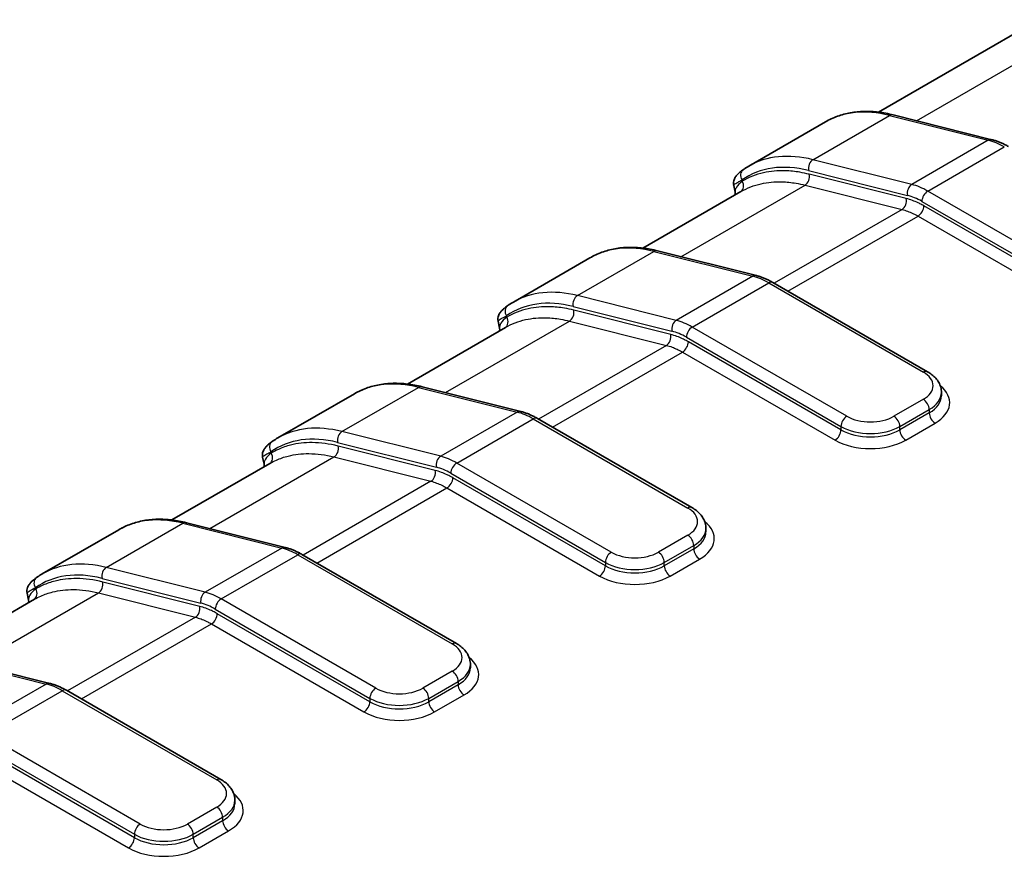
# Model space of a CAD drawing. Units: millimetres. Extents: x 0 to 5253, y 0 to 562.
# Drawn here: x 158 to 182, y 223 to 243 of the extents above; entities that cross this region are included whole.
import ezdxf

# ---------------------------------------------------------------- set-up
doc = ezdxf.new("R2010")
doc.units = ezdxf.units.MM
doc.header["$LTSCALE"] = 1.5
doc.layers.add('Visible (ISO)', color=7, linetype='Continuous', lineweight=35)
doc.layers.add('Visible Narrow (ISO)', color=7, linetype='Continuous', lineweight=25)

msp = doc.modelspace()

# ---------------------------------------------------------------- linework, layer by layer
at = {"layer": 'Visible (ISO)'}
for p, q in [((182.3708, 242.9963), (178.7515, 240.9067)), ((179.1028, 240.8412), (181.4762, 240.2457)), ((177.4775, 240.6728), (175.639, 239.6114)), ((175.3095, 238.9817), (175.2738, 239.1484)), ((175.4497, 239.0004), (173.0946, 237.6407)), ((173.4459, 237.5752), (175.8193, 236.9797)), ((171.8207, 237.4068), (169.9822, 236.3454)), ((176.2169, 236.8145), (179.9298, 234.6708)), ((169.6527, 235.7157), (169.6169, 235.8824)), ((169.7928, 235.7344), (167.4378, 234.3747)), ((166.1638, 234.1409), (164.3253, 233.0794)), ((167.7891, 234.3092), (170.1625, 233.7137)), ((180.2641, 234.0894), (180.2641, 234.171)), ((170.5601, 233.5485), (174.2729, 231.4049)), ((164.136, 232.4684), (161.7809, 231.1087)), ((163.9958, 232.4497), (163.9601, 232.6164)), ((162.1322, 231.0432), (164.5056, 230.4477)), ((160.507, 230.8749), (158.6685, 229.8134)), ((174.6073, 230.8234), (174.6073, 230.905)), ((164.9032, 230.2825), (168.6161, 228.1389)), ((158.4791, 229.2024), (156.1241, 227.8427)), ((158.339, 229.1837), (158.3032, 229.3504)), ((156.4754, 227.7772), (158.8488, 227.1818)), ((168.9504, 227.5574), (168.9504, 227.6391)), ((159.2464, 227.0165), (162.9592, 224.8729)), ((163.2935, 224.2914), (163.2935, 224.3731))]:
    msp.add_line(p, q, dxfattribs=at)
for points, knots in [([(177.4775, 240.6728), (177.5693, 240.7258), (177.6658, 240.7707), (177.8664, 240.8435), (177.9705, 240.8715), (178.1847, 240.9104), (178.2948, 240.9213), (178.5195, 240.9265), (178.634, 240.9207), (178.8663, 240.893), (178.984, 240.871), (179.1028, 240.8412)], [3.92699082, 3.92699082, 3.92699082, 3.92699082, 4.0289644, 4.0289644, 4.13093799, 4.13093799, 4.23291158, 4.23291158, 4.33488516, 4.33488516, 4.43685875, 4.43685875, 4.43685875, 4.43685875]), ([(181.4762, 240.2457), (181.5029, 240.239), (181.5296, 240.2314), (181.5829, 240.2144), (181.6095, 240.205), (181.6628, 240.1846), (181.6893, 240.1735), (181.7423, 240.1496), (181.7687, 240.1369), (181.8214, 240.1099), (181.8477, 240.0955), (181.8738, 240.0804)], [4.43685875, 4.43685875, 4.43685875, 4.43685875, 4.4919648, 4.4919648, 4.54707084, 4.54707084, 4.60217689, 4.60217689, 4.65728293, 4.65728293, 4.71238898, 4.71238898, 4.71238898, 4.71238898]), ([(175.639, 239.6114), (175.6295, 239.6059), (175.6201, 239.6003), (175.6012, 239.589), (175.5919, 239.5832), (175.5732, 239.5715), (175.564, 239.5656), (175.5456, 239.5536), (175.5364, 239.5475), (175.5182, 239.5351), (175.5092, 239.5289), (175.5002, 239.5225)], [2.35619449, 2.35619449, 2.35619449, 2.35619449, 2.366767891, 2.366767891, 2.377341292, 2.377341292, 2.387914692, 2.387914692, 2.398488093, 2.398488093, 2.409061494, 2.409061494, 2.409061494, 2.409061494]), ([(175.5002, 239.5225), (175.4763, 239.5056), (175.4539, 239.4887), (175.4122, 239.4544), (175.3928, 239.437), (175.3569, 239.4005), (175.3402, 239.3814), (175.3092, 239.3377), (175.2944, 239.3132), (175.2771, 239.2633), (175.2722, 239.2444), (175.2676, 239.2004), (175.268, 239.1752), (175.2738, 239.1484)], [0, 0, 0, 0, 0.013046678, 0.013046678, 0.026093356, 0.026093356, 0.039140034, 0.039140034, 0.052186711, 0.052186711, 0.05871005, 0.05871005, 0.065233389, 0.065233389, 0.065233389, 0.065233389]), ([(171.8207, 237.4068), (171.9124, 237.4598), (172.0089, 237.5047), (172.2095, 237.5775), (172.3136, 237.6055), (172.5279, 237.6444), (172.638, 237.6553), (172.8626, 237.6605), (172.9772, 237.6547), (173.2095, 237.627), (173.3272, 237.605), (173.4459, 237.5752)], [3.92699082, 3.92699082, 3.92699082, 3.92699082, 4.0289644, 4.0289644, 4.13093799, 4.13093799, 4.23291158, 4.23291158, 4.33488516, 4.33488516, 4.43685875, 4.43685875, 4.43685875, 4.43685875]), ([(175.8193, 236.9797), (175.846, 236.973), (175.8727, 236.9654), (175.926, 236.9484), (175.9527, 236.939), (176.0059, 236.9186), (176.0325, 236.9075), (176.0855, 236.8837), (176.1119, 236.8709), (176.1646, 236.8439), (176.1908, 236.8295), (176.2169, 236.8145)], [4.43685875, 4.43685875, 4.43685875, 4.43685875, 4.4919648, 4.4919648, 4.54707084, 4.54707084, 4.60217689, 4.60217689, 4.65728293, 4.65728293, 4.71238898, 4.71238898, 4.71238898, 4.71238898]), ([(169.8433, 236.2565), (169.8194, 236.2396), (169.797, 236.2227), (169.7553, 236.1884), (169.736, 236.1711), (169.7, 236.1345), (169.6833, 236.1155), (169.6523, 236.0717), (169.6376, 236.0472), (169.6203, 235.9973), (169.6154, 235.9784), (169.6108, 235.9345), (169.6112, 235.9092), (169.6169, 235.8824)], [0, 0, 0, 0, 0.013046712, 0.013046712, 0.026093423, 0.026093423, 0.039140135, 0.039140135, 0.052186846, 0.052186846, 0.058710202, 0.058710202, 0.065233558, 0.065233558, 0.065233558, 0.065233558]), ([(169.9822, 236.3454), (169.9727, 236.3399), (169.9632, 236.3343), (169.9444, 236.323), (169.935, 236.3172), (169.9164, 236.3056), (169.9071, 236.2996), (169.8887, 236.2876), (169.8796, 236.2815), (169.8614, 236.2691), (169.8523, 236.2629), (169.8433, 236.2565)], [2.35619449, 2.35619449, 2.35619449, 2.35619449, 2.366767891, 2.366767891, 2.377341292, 2.377341292, 2.387914692, 2.387914692, 2.398488093, 2.398488093, 2.409061494, 2.409061494, 2.409061494, 2.409061494]), ([(179.9298, 234.6708), (179.9673, 234.6492), (180.0027, 234.6253), (180.0688, 234.5729), (180.0994, 234.5442), (180.1544, 234.4819), (180.1788, 234.4481), (180.2197, 234.3756), (180.236, 234.3368), (180.2583, 234.2556), (180.2641, 234.2134), (180.2641, 234.171)], [4.71238898, 4.71238898, 4.71238898, 4.71238898, 4.86946861, 4.86946861, 5.02654825, 5.02654825, 5.18362788, 5.18362788, 5.34070751, 5.34070751, 5.49778714, 5.49778714, 5.49778714, 5.49778714]), ([(166.1638, 234.1409), (166.2556, 234.1938), (166.3521, 234.2387), (166.5527, 234.3115), (166.6568, 234.3395), (166.871, 234.3784), (166.9811, 234.3893), (167.2058, 234.3945), (167.3203, 234.3887), (167.5526, 234.361), (167.6703, 234.339), (167.7891, 234.3092)], [3.92699082, 3.92699082, 3.92699082, 3.92699082, 4.0289644, 4.0289644, 4.13093799, 4.13093799, 4.23291158, 4.23291158, 4.33488516, 4.33488516, 4.43685875, 4.43685875, 4.43685875, 4.43685875]), ([(170.1625, 233.7137), (170.1892, 233.707), (170.2158, 233.6994), (170.2692, 233.6824), (170.2958, 233.6731), (170.349, 233.6526), (170.3756, 233.6415), (170.4286, 233.6177), (170.455, 233.6049), (170.5077, 233.5779), (170.534, 233.5636), (170.5601, 233.5485)], [4.43685875, 4.43685875, 4.43685875, 4.43685875, 4.4919648, 4.4919648, 4.54707084, 4.54707084, 4.60217689, 4.60217689, 4.65728293, 4.65728293, 4.71238898, 4.71238898, 4.71238898, 4.71238898]), ([(164.1865, 232.9905), (164.1625, 232.9736), (164.1402, 232.9567), (164.0985, 232.9224), (164.0791, 232.9051), (164.0431, 232.8685), (164.0265, 232.8495), (163.9955, 232.8057), (163.9807, 232.7812), (163.9634, 232.7314), (163.9585, 232.7124), (163.9539, 232.6685), (163.9543, 232.6432), (163.9601, 232.6164)], [0, 0, 0, 0, 0.013046712, 0.013046712, 0.026093423, 0.026093423, 0.039140135, 0.039140135, 0.052186846, 0.052186846, 0.058710202, 0.058710202, 0.065233558, 0.065233558, 0.065233558, 0.065233558]), ([(164.3253, 233.0794), (164.3158, 233.0739), (164.3064, 233.0683), (164.2875, 233.057), (164.2782, 233.0513), (164.2595, 233.0396), (164.2503, 233.0336), (164.2319, 233.0216), (164.2227, 233.0155), (164.2045, 233.0032), (164.1955, 232.9969), (164.1865, 232.9905)], [2.35619449, 2.35619449, 2.35619449, 2.35619449, 2.366767891, 2.366767891, 2.377341292, 2.377341292, 2.387914692, 2.387914692, 2.398488093, 2.398488093, 2.409061494, 2.409061494, 2.409061494, 2.409061494]), ([(174.2729, 231.4049), (174.3104, 231.3832), (174.3459, 231.3594), (174.4119, 231.3069), (174.4425, 231.2783), (174.4975, 231.2159), (174.522, 231.1821), (174.5628, 231.1096), (174.5792, 231.0708), (174.6014, 230.9897), (174.6073, 230.9474), (174.6073, 230.905)], [4.71238898, 4.71238898, 4.71238898, 4.71238898, 4.86946861, 4.86946861, 5.02654825, 5.02654825, 5.18362788, 5.18362788, 5.34070751, 5.34070751, 5.49778714, 5.49778714, 5.49778714, 5.49778714]), ([(160.507, 230.8749), (160.5987, 230.9279), (160.6952, 230.9727), (160.8958, 231.0455), (160.9999, 231.0735), (161.2142, 231.1124), (161.3243, 231.1233), (161.5489, 231.1285), (161.6635, 231.1227), (161.8958, 231.095), (162.0135, 231.073), (162.1322, 231.0432)], [3.92699082, 3.92699082, 3.92699082, 3.92699082, 4.0289644, 4.0289644, 4.13093799, 4.13093799, 4.23291158, 4.23291158, 4.33488516, 4.33488516, 4.43685875, 4.43685875, 4.43685875, 4.43685875]), ([(164.5056, 230.4477), (164.5323, 230.4411), (164.559, 230.4334), (164.6123, 230.4164), (164.639, 230.4071), (164.6922, 230.3866), (164.7188, 230.3755), (164.7717, 230.3517), (164.7982, 230.339), (164.8509, 230.3119), (164.8771, 230.2976), (164.9032, 230.2825)], [4.43685875, 4.43685875, 4.43685875, 4.43685875, 4.4919648, 4.4919648, 4.54707084, 4.54707084, 4.60217689, 4.60217689, 4.65728293, 4.65728293, 4.71238898, 4.71238898, 4.71238898, 4.71238898]), ([(158.5296, 229.7246), (158.5057, 229.7076), (158.4833, 229.6907), (158.4416, 229.6564), (158.4223, 229.6391), (158.3863, 229.6026), (158.3696, 229.5835), (158.3386, 229.5397), (158.3239, 229.5152), (158.3066, 229.4654), (158.3017, 229.4464), (158.2971, 229.4025), (158.2975, 229.3772), (158.3032, 229.3504)], [0, 0, 0, 0, 0.013046712, 0.013046712, 0.026093423, 0.026093423, 0.039140135, 0.039140135, 0.052186846, 0.052186846, 0.058710202, 0.058710202, 0.065233558, 0.065233558, 0.065233558, 0.065233558]), ([(158.6685, 229.8134), (158.659, 229.8079), (158.6495, 229.8024), (158.6307, 229.791), (158.6213, 229.7853), (158.6027, 229.7736), (158.5934, 229.7677), (158.575, 229.7556), (158.5659, 229.7495), (158.5477, 229.7372), (158.5386, 229.7309), (158.5296, 229.7246)], [2.35619449, 2.35619449, 2.35619449, 2.35619449, 2.366767891, 2.366767891, 2.377341292, 2.377341292, 2.387914692, 2.387914692, 2.398488093, 2.398488093, 2.409061494, 2.409061494, 2.409061494, 2.409061494]), ([(168.6161, 228.1389), (168.6536, 228.1172), (168.689, 228.0934), (168.7551, 228.0409), (168.7856, 228.0123), (168.8407, 227.9499), (168.8651, 227.9162), (168.906, 227.8436), (168.9223, 227.8048), (168.9446, 227.7237), (168.9504, 227.6814), (168.9504, 227.6391)], [4.71238898, 4.71238898, 4.71238898, 4.71238898, 4.86946861, 4.86946861, 5.02654825, 5.02654825, 5.18362788, 5.18362788, 5.34070751, 5.34070751, 5.49778714, 5.49778714, 5.49778714, 5.49778714]), ([(159.2464, 227.0165), (159.2202, 227.0316), (159.194, 227.0459), (159.1413, 227.073), (159.1149, 227.0857), (159.0619, 227.1095), (159.0353, 227.1206), (158.9821, 227.1411), (158.9555, 227.1505), (158.9021, 227.1675), (158.8755, 227.1751), (158.8488, 227.1818)], [1.57079633, 1.57079633, 1.57079633, 1.57079633, 1.62590237, 1.62590237, 1.68100842, 1.68100842, 1.73611447, 1.73611447, 1.79122051, 1.79122051, 1.84632656, 1.84632656, 1.84632656, 1.84632656]), ([(162.9592, 224.8729), (162.9967, 224.8512), (163.0322, 224.8274), (163.0982, 224.7749), (163.1288, 224.7463), (163.1838, 224.6839), (163.2083, 224.6502), (163.2491, 224.5776), (163.2654, 224.5388), (163.2877, 224.4577), (163.2935, 224.4154), (163.2935, 224.3731)], [4.71238898, 4.71238898, 4.71238898, 4.71238898, 4.86946861, 4.86946861, 5.02654825, 5.02654825, 5.18362788, 5.18362788, 5.34070751, 5.34070751, 5.49778714, 5.49778714, 5.49778714, 5.49778714])]:
    msp.add_open_spline(points, degree=3, knots=knots, dxfattribs=at)
for points in [[(175.3095, 238.9817), (175.315, 238.9563), (175.313, 238.9345), (175.3098, 238.9196)], [(169.6527, 235.7157), (169.6581, 235.6903), (169.6562, 235.6685), (169.6529, 235.6536)], [(163.9958, 232.4497), (164.0013, 232.4243), (163.9993, 232.4025), (163.996, 232.3876)], [(158.339, 229.1837), (158.3444, 229.1583), (158.3425, 229.1365), (158.3392, 229.1216)]]:
    msp.add_open_spline(points, degree=3, dxfattribs=at)
at = {"layer": 'Visible Narrow (ISO)'}
for p, q in [((179.6655, 240.7), (183.8725, 243.129)), ((177.1772, 239.7651), (179.0157, 240.8265)), ((179.0157, 240.8265), (181.389, 240.2311)), ((181.389, 240.2311), (179.5506, 239.1696)), ((179.9353, 239.0091), (181.7738, 240.0705)), ((179.5506, 239.1696), (177.1772, 239.7651)), ((177.0742, 239.5041), (179.4476, 238.9086)), ((179.4197, 238.8308), (177.0908, 239.4151)), ((174.0086, 237.434), (176.9878, 239.1541)), ((175.4803, 239.2489), (175.4742, 239.2775)), ((176.9878, 239.1541), (179.3167, 238.5698)), ((183.6482, 236.8655), (179.9353, 239.0091)), ((179.7939, 238.7641), (183.5067, 236.6205)), ((183.5067, 236.5389), (179.8429, 238.6542)), ((179.3167, 238.5698), (176.2467, 236.7973)), ((176.5781, 236.6059), (179.7015, 238.4092)), ((179.7015, 238.4092), (183.3653, 236.2939)), ((171.5203, 236.4991), (173.3588, 237.5606)), ((173.3588, 237.5606), (175.7322, 236.9651)), ((175.7322, 236.9651), (173.8937, 235.9036)), ((174.2785, 235.7431), (176.1169, 236.8045)), ((176.1169, 236.8045), (179.8298, 234.6609)), ((173.8937, 235.9036), (171.5203, 236.4991)), ((169.8234, 235.9829), (169.8173, 236.0115)), ((171.4174, 236.2381), (173.7908, 235.6426)), ((173.7628, 235.5648), (171.4339, 236.1491)), ((168.3517, 234.168), (171.331, 235.8881)), ((171.331, 235.8881), (173.6599, 235.3038)), ((177.9913, 233.5995), (174.2785, 235.7431)), ((173.6599, 235.3038), (170.5898, 233.5313)), ((174.137, 235.4982), (177.8499, 233.3545)), ((177.8499, 233.2729), (174.1861, 235.3882)), ((170.9212, 233.34), (174.0446, 235.1433)), ((174.0446, 235.1433), (177.7085, 233.0279)), ((165.8635, 233.2331), (167.7019, 234.2946)), ((167.7019, 234.2946), (170.0753, 233.6991)), ((179.8298, 234.0077), (179.1227, 233.5995)), ((170.0753, 233.6991), (168.2369, 232.6377)), ((179.2641, 233.3545), (179.9712, 233.7628)), ((179.9712, 233.6811), (179.2641, 233.2729)), ((179.9712, 233.7628), (179.9712, 233.6811)), ((168.6216, 232.4771), (170.4601, 233.5386)), ((170.4601, 233.5386), (174.1729, 231.3949)), ((179.4055, 233.0279), (180.1126, 233.4362)), ((168.2369, 232.6377), (165.8635, 233.2331)), ((177.8499, 233.3545), (177.8499, 233.2729)), ((179.2641, 233.2729), (179.2641, 233.3545)), ((165.7605, 232.9721), (168.1339, 232.3767)), ((164.1666, 232.717), (164.1604, 232.7455)), ((168.106, 232.2988), (165.7771, 232.8831)), ((162.6949, 230.902), (165.6741, 232.6221)), ((165.6741, 232.6221), (168.003, 232.0378)), ((172.3345, 230.3335), (168.6216, 232.4771)), ((168.4802, 232.2322), (172.193, 230.0886)), ((168.003, 232.0378), (164.933, 230.2653)), ((172.193, 230.0069), (168.5292, 232.1222)), ((165.2644, 230.074), (168.3878, 231.8773)), ((168.3878, 231.8773), (172.0516, 229.762)), ((160.2066, 229.9671), (162.0451, 231.0286)), ((162.0451, 231.0286), (164.4185, 230.4331)), ((174.1729, 230.7417), (173.4658, 230.3335)), ((164.4185, 230.4331), (162.58, 229.3717)), ((173.6073, 230.0886), (174.3144, 230.4968)), ((174.3144, 230.4151), (173.6073, 230.0069)), ((174.3144, 230.4968), (174.3144, 230.4151)), ((162.9648, 229.2111), (164.8032, 230.2726)), ((164.8032, 230.2726), (168.5161, 228.129)), ((173.7487, 229.762), (174.4558, 230.1702)), ((162.58, 229.3717), (160.2066, 229.9671)), ((172.193, 230.0886), (172.193, 230.0069)), ((173.6073, 230.0069), (173.6073, 230.0886)), ((160.1037, 229.7061), (162.4771, 229.1107)), ((158.5097, 229.451), (158.5036, 229.4795)), ((162.4491, 229.0328), (160.1202, 229.6171)), ((157.038, 227.6361), (160.0173, 229.3561)), ((160.0173, 229.3561), (162.3462, 228.7718)), ((166.6776, 227.0675), (162.9648, 229.2111)), ((162.8233, 228.9662), (166.5362, 226.8226)), ((162.3462, 228.7718), (159.2761, 226.9993)), ((166.5362, 226.7409), (162.8724, 228.8562)), ((159.6075, 226.808), (162.7309, 228.6113)), ((162.7309, 228.6113), (166.3948, 226.496)), ((156.3882, 227.7626), (158.7616, 227.1671)), ((168.5161, 227.4758), (167.809, 227.0675)), ((158.7616, 227.1671), (156.9232, 226.1057)), ((167.9504, 226.8226), (168.6575, 227.2308)), ((168.6575, 227.1492), (167.9504, 226.7409)), ((168.6575, 227.2308), (168.6575, 227.1492)), ((157.3079, 225.9451), (159.1464, 227.0066)), ((159.1464, 227.0066), (162.8592, 224.863)), ((166.5362, 226.8226), (166.5362, 226.7409)), ((167.9504, 226.7409), (167.9504, 226.8226)), ((168.0918, 226.496), (168.7989, 226.9042)), ((161.0208, 223.8015), (157.3079, 225.9451)), ((157.1665, 225.7002), (160.8793, 223.5566)), ((160.8793, 223.4749), (157.2155, 225.5902)), ((157.0741, 225.3453), (160.7379, 223.23)), ((162.8592, 224.2098), (162.1521, 223.8015)), ((162.2935, 223.5566), (163.0007, 223.9648)), ((163.0007, 223.9648), (163.0007, 223.8832)), ((163.0007, 223.8832), (162.2935, 223.4749)), ((160.8793, 223.5566), (160.8793, 223.4749)), ((162.2935, 223.4749), (162.2935, 223.5566)), ((162.435, 223.23), (163.1421, 223.6382))]:
    msp.add_line(p, q, dxfattribs=at)
for centre, major_axis, ratio, start_param, end_param in [((179.9775, 236.3427), (-2.5, 4.3301), 0.5773503, 5.7733174, 6.2831853), ((179.0541, 240.6472), (0.0487, 0.194), 0.7126455, 0, 0.6041346), ((181.4275, 240.0517), (0.0487, 0.194), 0.7126455, 0, 0.6041346), ((181.7738, 238.4375), (1, -1.7321), 0.5773503, 2.3561945, 2.6317247), ((178.139, 235.2813), (-2.5, 4.3301), 0.5773503, 5.7733174, 6.2831853), ((177.9976, 235.1996), (-2.4, 4.1569), 0.5773503, 5.7733174, 6.3360523), ((177.2157, 239.5857), (-0.0487, -0.194), 0.7126455, 3.7457273, 5.3165236), ((175.6156, 239.3592), (-0.1154, 0.1634), 0.8153558, 0, 1.4962046), ((176.9494, 239.3334), (-0.0487, -0.194), 0.7126455, 0.6041346, 2.174931), ((175.3389, 239.1673), (0.1013, -0.1725), 0.8164895, 0.0149776, 1.5648895), ((179.589, 238.9903), (-0.0487, -0.194), 0.7126455, 3.7457273, 5.3165236), ((179.9353, 237.3761), (-1, 1.7321), 0.5773503, 5.4977871, 5.7733174), ((179.7939, 237.2944), (0.9, -1.5588), 0.5773503, 2.3561945, 2.6317247), ((179.9353, 238.8458), (0.1, 0.1732), 0.5773503, 0.7853982, 2.3561945), ((179.2783, 238.7491), (-0.0487, -0.194), 0.7126455, 0.6041346, 2.174931), ((179.7015, 238.5725), (-0.1, -0.1732), 0.5773503, 0.7853982, 2.3561945), ((174.3207, 233.0767), (-2.5, 4.3301), 0.5773503, 5.7733174, 6.2831853), ((173.3973, 237.3812), (0.0487, 0.194), 0.7126455, 0, 0.6041346), ((175.7707, 236.7857), (0.0487, 0.194), 0.7126455, 0, 0.6041346), ((176.1169, 235.1716), (1, -1.7321), 0.5773503, 2.3561945, 2.6317247), ((176.1169, 236.6412), (0.1, 0.1732), 0.5773503, 0, 0.7853982), ((172.4822, 232.0153), (-2.5, 4.3301), 0.5773503, 5.7733174, 6.2831853), ((171.5588, 236.3198), (-0.0487, -0.194), 0.7126455, 3.7457273, 5.3165236), ((169.9587, 236.0932), (-0.1154, 0.1634), 0.8153558, 0, 1.4962046), ((172.3408, 231.9336), (-2.4, 4.1569), 0.5773503, 5.7733174, 6.3360523), ((171.2925, 236.0675), (-0.0487, -0.194), 0.7126455, 0.6041346, 2.174931), ((169.682, 235.9013), (0.1013, -0.1725), 0.8164895, 0.0149776, 1.5648895), ((173.9322, 235.7243), (-0.0487, -0.194), 0.7126455, 3.7457273, 5.3165236), ((174.2785, 234.1101), (-1, 1.7321), 0.5773503, 5.4977871, 5.7733174), ((173.6214, 235.4831), (-0.0487, -0.194), 0.7126455, 0.6041346, 2.174931), ((174.137, 234.0285), (0.9, -1.5588), 0.5773503, 2.3561945, 2.6317247), ((174.2785, 235.5798), (0.1, 0.1732), 0.5773503, 0.7853982, 2.3561945), ((174.0446, 235.3066), (-0.1, -0.1732), 0.5773503, 0.7853982, 2.3561945), ((179.8298, 234.4976), (0.1, 0.1732), 0.5773503, 0, 0.7853982), ((179.2641, 234.3343), (0.8, 0), 0.5773503, 5.4977871, 7.0685835), ((168.6638, 229.8107), (-2.5, 4.3301), 0.5773503, 5.7733174, 6.2831853), ((167.7404, 234.1152), (0.0487, 0.194), 0.7126455, 0, 0.6041346), ((179.2641, 234.171), (1, 0), 0.5773503, 5.4977871, 6.2831853), ((179.2641, 233.9261), (1.2, 0), 0.5773503, 5.4977871, 6.9106667), ((179.8298, 233.8444), (-0.1, 0.1732), 0.5773503, 3.9269908, 5.4977871), ((179.2641, 234.0894), (1, 0), 0.5773503, 5.4977871, 6.2831853), ((170.1138, 233.5197), (0.0487, 0.194), 0.7126455, 0, 0.6041346), ((170.4601, 231.9056), (1, -1.7321), 0.5773503, 2.3561945, 2.6317247), ((180.1126, 233.5995), (0.1, -0.1732), 0.5773503, 3.9269908, 5.4977871), ((170.4601, 233.3753), (0.1, 0.1732), 0.5773503, 0, 0.7853982), ((177.9913, 233.4362), (0.1, 0.1732), 0.5773503, 0.7853982, 2.3561945), ((178.557, 233.9261), (-0.8, 0), 0.5773503, 0.7853982, 2.3561945), ((179.1227, 233.4362), (-0.1, 0.1732), 0.5773503, 3.9269908, 5.4977871), ((166.8253, 228.7493), (-2.5, 4.3301), 0.5773503, 5.7733174, 6.2831853), ((165.9019, 233.0538), (-0.0487, -0.194), 0.7126455, 3.7457273, 5.3165236), ((177.7085, 233.1912), (-0.1, -0.1732), 0.5773503, 0.7853982, 2.3561945), ((178.557, 233.7628), (1, 0), 0.5773503, 3.9269908, 5.4977871), ((178.557, 233.6811), (-1, 0), 0.5773503, 0.7853982, 2.3561945), ((179.4055, 233.1912), (0.1, -0.1732), 0.5773503, 3.9269908, 5.4977871), ((164.3019, 232.8272), (-0.1154, 0.1634), 0.8153558, 0, 1.4962046), ((166.6839, 228.6676), (-2.4, 4.1569), 0.5773503, 5.7733174, 6.3360523), ((178.557, 233.5178), (1.2, 0), 0.5773503, 3.9269908, 5.4977871), ((164.0252, 232.6353), (0.1013, -0.1725), 0.8164895, 0.0149776, 1.5648895), ((165.6357, 232.8015), (-0.0487, -0.194), 0.7126455, 0.6041346, 2.174931), ((168.2753, 232.4583), (-0.0487, -0.194), 0.7126455, 3.7457273, 5.3165236), ((168.6216, 230.8441), (-1, 1.7321), 0.5773503, 5.4977871, 5.7733174), ((168.6216, 232.3138), (0.1, 0.1732), 0.5773503, 0.7853982, 2.3561945), ((167.9646, 232.2172), (-0.0487, -0.194), 0.7126455, 0.6041346, 2.174931), ((168.4802, 230.7625), (0.9, -1.5588), 0.5773503, 2.3561945, 2.6317247), ((168.3878, 232.0406), (-0.1, -0.1732), 0.5773503, 0.7853982, 2.3561945), ((174.1729, 231.2316), (0.1, 0.1732), 0.5773503, 0, 0.7853982), ((173.6073, 231.0683), (0.8, 0), 0.5773503, 5.4977871, 7.0685835), ((163.007, 226.5447), (-2.5, 4.3301), 0.5773503, 5.7733174, 6.2831853), ((162.0836, 230.8492), (0.0487, 0.194), 0.7126455, 0, 0.6041346), ((173.6073, 230.6601), (1.2, 0), 0.5773503, 5.4977871, 6.9106667), ((173.6073, 230.905), (1, 0), 0.5773503, 5.4977871, 6.2831853), ((173.6073, 230.8234), (1, 0), 0.5773503, 5.4977871, 6.2831853), ((174.1729, 230.5784), (-0.1, 0.1732), 0.5773503, 3.9269908, 5.4977871), ((164.457, 230.2538), (0.0487, 0.194), 0.7126455, 0, 0.6041346), ((164.8032, 228.6396), (1, -1.7321), 0.5773503, 2.3561945, 2.6317247), ((172.3345, 230.1702), (0.1, 0.1732), 0.5773503, 0.7853982, 2.3561945), ((172.9001, 230.6601), (-0.8, 0), 0.5773503, 0.7853982, 2.3561945), ((173.4658, 230.1702), (-0.1, 0.1732), 0.5773503, 3.9269908, 5.4977871), ((174.4558, 230.3335), (0.1, -0.1732), 0.5773503, 3.9269908, 5.4977871), ((161.1685, 225.4833), (-2.5, 4.3301), 0.5773503, 5.7733174, 6.2831853), ((164.8032, 230.1093), (0.1, 0.1732), 0.5773503, 0, 0.7853982), ((161.0271, 225.4017), (-2.4, 4.1569), 0.5773503, 5.7733174, 6.3360523), ((160.2451, 229.7878), (-0.0487, -0.194), 0.7126455, 3.7457273, 5.3165236), ((172.0516, 229.9253), (-0.1, -0.1732), 0.5773503, 0.7853982, 2.3561945), ((172.9001, 230.4968), (1, 0), 0.5773503, 3.9269908, 5.4977871), ((172.9001, 230.4151), (-1, 0), 0.5773503, 0.7853982, 2.3561945), ((173.7487, 229.9253), (0.1, -0.1732), 0.5773503, 3.9269908, 5.4977871), ((158.645, 229.5612), (-0.1154, 0.1634), 0.8153558, 0, 1.4962046), ((172.9001, 230.2519), (1.2, 0), 0.5773503, 3.9269908, 5.4977871), ((158.3683, 229.3693), (0.1013, -0.1725), 0.8164895, 0.0149776, 1.5648895), ((159.9788, 229.5355), (-0.0487, -0.194), 0.7126455, 0.6041346, 2.174931), ((162.6185, 229.1923), (-0.0487, -0.194), 0.7126455, 3.7457273, 5.3165236), ((162.9648, 227.5781), (-1, 1.7321), 0.5773503, 5.4977871, 5.7733174), ((162.9648, 229.0478), (0.1, 0.1732), 0.5773503, 0.7853982, 2.3561945), ((162.3077, 228.9512), (-0.0487, -0.194), 0.7126455, 0.6041346, 2.174931), ((162.8233, 227.4965), (0.9, -1.5588), 0.5773503, 2.3561945, 2.6317247), ((162.7309, 228.7746), (-0.1, -0.1732), 0.5773503, 0.7853982, 2.3561945), ((168.5161, 227.9657), (0.1, 0.1732), 0.5773503, 0, 0.7853982), ((167.9504, 227.8024), (0.8, 0), 0.5773503, 5.4977871, 7.0685835), ((167.9504, 227.3941), (1.2, 0), 0.5773503, 5.4977871, 6.9106667), ((167.9504, 227.6391), (1, 0), 0.5773503, 5.4977871, 6.2831853), ((167.9504, 227.5574), (1, 0), 0.5773503, 5.4977871, 6.2831853), ((168.5161, 227.3125), (-0.1, 0.1732), 0.5773503, 3.9269908, 5.4977871), ((158.8001, 226.9878), (0.0487, 0.194), 0.7126455, 0, 0.6041346), ((159.1464, 225.3736), (1, -1.7321), 0.5773503, 2.3561945, 2.6317247), ((159.1464, 226.8433), (0.1, 0.1732), 0.5773503, 0, 0.7853982), ((166.6776, 226.9042), (0.1, 0.1732), 0.5773503, 0.7853982, 2.3561945), ((167.2433, 227.3941), (-0.8, 0), 0.5773503, 0.7853982, 2.3561945), ((167.809, 226.9042), (-0.1, 0.1732), 0.5773503, 3.9269908, 5.4977871), ((168.7989, 227.0675), (0.1, -0.1732), 0.5773503, 3.9269908, 5.4977871), ((167.2433, 227.2308), (1, 0), 0.5773503, 3.9269908, 5.4977871), ((166.3948, 226.6593), (-0.1, -0.1732), 0.5773503, 0.7853982, 2.3561945), ((167.2433, 227.1492), (-1, 0), 0.5773503, 0.7853982, 2.3561945), ((168.0918, 226.6593), (0.1, -0.1732), 0.5773503, 3.9269908, 5.4977871), ((167.2433, 226.9859), (1.2, 0), 0.5773503, 3.9269908, 5.4977871), ((162.8592, 224.6997), (0.1, 0.1732), 0.5773503, 0, 0.7853982), ((162.2935, 224.5364), (0.8, 0), 0.5773503, 5.4977871, 7.0685835), ((162.2935, 224.1281), (1.2, 0), 0.5773503, 5.4977871, 6.9106667), ((162.8592, 224.0465), (0.1, -0.1732), 0.5773503, 0.7853982, 2.3561945), ((162.2935, 224.3731), (1, 0), 0.5773503, 5.4977871, 6.2831853), ((162.2935, 224.2914), (1, 0), 0.5773503, 5.4977871, 6.2831853), ((161.0208, 223.6382), (-0.1, -0.1732), 0.5773503, 3.9269908, 5.4977871), ((161.5864, 224.1281), (-0.8, 0), 0.5773503, 0.7853982, 2.3561945), ((162.1521, 223.6382), (0.1, -0.1732), 0.5773503, 0.7853982, 2.3561945), ((163.1421, 223.8015), (-0.1, 0.1732), 0.5773503, 0.7853982, 2.3561945), ((160.7379, 223.3933), (0.1, 0.1732), 0.5773503, 3.9269908, 5.4977871), ((161.5864, 223.9648), (1, 0), 0.5773503, 3.9269908, 5.4977871), ((161.5864, 223.8832), (-1, 0), 0.5773503, 0.7853982, 2.3561945), ((162.435, 223.3933), (-0.1, 0.1732), 0.5773503, 0.7853982, 2.3561945), ((161.5864, 223.7199), (1.2, 0), 0.5773503, 3.9269908, 5.4977871)]:
    msp.add_ellipse(centre, major_axis=major_axis, ratio=ratio, start_param=start_param, end_param=end_param, dxfattribs=at)
for points, knots in [([(177.0908, 239.4151), (177.0152, 239.434), (176.9402, 239.4499), (176.747, 239.4825), (176.6302, 239.4944), (176.3338, 239.5033), (176.1594, 239.4873), (175.8099, 239.4088), (175.6373, 239.3411), (175.4803, 239.2489)], [-0.26656811, -0.26656811, -0.26656811, -0.26656811, -0.23324709, -0.23324709, -0.17993347, -0.17993347, -0.09463168, -0.09463168, 0, 0, 0, 0]), ([(175.2736, 239.1483), (175.2727, 239.1532), (175.278, 239.161), (175.306, 239.1856), (175.3359, 239.2052), (175.4058, 239.2436), (175.4377, 239.2599), (175.4742, 239.2775)], [-0.065233389, -0.065233389, -0.065233389, -0.065233389, -0.046166277, -0.046166277, -0.017756261, -0.017756261, 0, 0, 0, 0]), ([(175.4497, 239.0004), (175.5979, 239.0859), (175.7602, 239.149), (176.0923, 239.2236), (176.26, 239.2389), (176.5449, 239.2303), (176.6573, 239.2189), (176.843, 239.1875), (176.9152, 239.1723), (176.9878, 239.1541)], [0.00217165, 0.00217165, 0.00217165, 0.00217165, 0.09463168, 0.09463168, 0.17993347, 0.17993347, 0.23324709, 0.23324709, 0.26656811, 0.26656811, 0.26656811, 0.26656811]), ([(179.8429, 238.6542), (179.8251, 238.6645), (179.8072, 238.6744), (179.7608, 238.6994), (179.7323, 238.7138), (179.6582, 238.7489), (179.6129, 238.768), (179.518, 238.8031), (179.4685, 238.8185), (179.4197, 238.8308)], [-0.060568727, -0.060568727, -0.060568727, -0.060568727, -0.052997636, -0.052997636, -0.04088389, -0.04088389, -0.021501898, -0.021501898, 0, 0, 0, 0]), ([(179.3167, 238.5698), (179.3611, 238.5587), (179.4061, 238.5447), (179.4924, 238.5127), (179.5336, 238.4953), (179.6009, 238.4635), (179.6268, 238.4503), (179.669, 238.4277), (179.6853, 238.4186), (179.7015, 238.4092)], [0, 0, 0, 0, 0.021501898, 0.021501898, 0.04088389, 0.04088389, 0.052997636, 0.052997636, 0.060568727, 0.060568727, 0.060568727, 0.060568727]), ([(169.6168, 235.8823), (169.6158, 235.8872), (169.6212, 235.895), (169.6491, 235.9196), (169.6791, 235.9392), (169.7489, 235.9776), (169.7808, 235.9939), (169.8173, 236.0115)], [-0.065233558, -0.065233558, -0.065233558, -0.065233558, -0.046166372, -0.046166372, -0.017756297, -0.017756297, 0, 0, 0, 0]), ([(171.4339, 236.1491), (171.3584, 236.1681), (171.2833, 236.1839), (171.0902, 236.2166), (170.9733, 236.2284), (170.677, 236.2373), (170.5025, 236.2214), (170.153, 236.1429), (169.9805, 236.0751), (169.8234, 235.9829)], [-0.26656811, -0.26656811, -0.26656811, -0.26656811, -0.23324709, -0.23324709, -0.17993347, -0.17993347, -0.09463168, -0.09463168, 0, 0, 0, 0]), ([(169.7928, 235.7344), (169.9411, 235.82), (170.1034, 235.883), (170.4354, 235.9576), (170.6031, 235.9729), (170.8881, 235.9643), (171.0005, 235.953), (171.1862, 235.9215), (171.2583, 235.9063), (171.331, 235.8881)], [0.00217165, 0.00217165, 0.00217165, 0.00217165, 0.09463168, 0.09463168, 0.17993347, 0.17993347, 0.23324709, 0.23324709, 0.26656811, 0.26656811, 0.26656811, 0.26656811]), ([(174.1861, 235.3882), (174.1682, 235.3985), (174.1504, 235.4085), (174.1039, 235.4334), (174.0754, 235.4478), (174.0014, 235.4829), (173.9561, 235.502), (173.8611, 235.5372), (173.8116, 235.5526), (173.7628, 235.5648)], [-0.060568727, -0.060568727, -0.060568727, -0.060568727, -0.052997636, -0.052997636, -0.04088389, -0.04088389, -0.021501898, -0.021501898, 0, 0, 0, 0]), ([(173.6599, 235.3038), (173.7042, 235.2927), (173.7493, 235.2787), (173.8356, 235.2467), (173.8768, 235.2293), (173.944, 235.1975), (173.97, 235.1844), (174.0122, 235.1617), (174.0284, 235.1526), (174.0446, 235.1433)], [0, 0, 0, 0, 0.021501898, 0.021501898, 0.04088389, 0.04088389, 0.052997636, 0.052997636, 0.060568727, 0.060568727, 0.060568727, 0.060568727]), ([(165.7771, 232.8831), (165.5624, 232.937), (165.3521, 232.9652), (164.9704, 232.9682), (164.7976, 232.9483), (164.5311, 232.8814), (164.4323, 232.8473), (164.2791, 232.7789), (164.2219, 232.7494), (164.1666, 232.717)], [-0.26656811, -0.26656811, -0.26656811, -0.26656811, -0.17193643, -0.17193643, -0.08663463, -0.08663463, -0.03332101, -0.03332101, 0, 0, 0, 0]), ([(163.9599, 232.6163), (163.9589, 232.6212), (163.9643, 232.629), (163.9922, 232.6536), (164.0222, 232.6732), (164.0921, 232.7116), (164.1239, 232.7279), (164.1604, 232.7455)], [-0.065233558, -0.065233558, -0.065233558, -0.065233558, -0.046166372, -0.046166372, -0.017756297, -0.017756297, 0, 0, 0, 0]), ([(164.136, 232.4684), (164.1859, 232.4972), (164.2374, 232.5235), (164.3811, 232.5877), (164.4761, 232.6204), (164.7323, 232.6848), (164.8985, 232.704), (165.2655, 232.701), (165.4677, 232.6739), (165.6741, 232.6221)], [0.00217165, 0.00217165, 0.00217165, 0.00217165, 0.03332101, 0.03332101, 0.08663463, 0.08663463, 0.17193643, 0.17193643, 0.26656811, 0.26656811, 0.26656811, 0.26656811]), ([(168.5292, 232.1222), (168.5114, 232.1325), (168.4935, 232.1425), (168.4471, 232.1674), (168.4185, 232.1819), (168.3445, 232.2169), (168.2992, 232.236), (168.2043, 232.2712), (168.1548, 232.2866), (168.106, 232.2988)], [-0.060568727, -0.060568727, -0.060568727, -0.060568727, -0.052997636, -0.052997636, -0.04088389, -0.04088389, -0.021501898, -0.021501898, 0, 0, 0, 0]), ([(168.003, 232.0378), (168.0474, 232.0267), (168.0924, 232.0127), (168.1787, 231.9807), (168.2199, 231.9634), (168.2872, 231.9315), (168.3131, 231.9184), (168.3553, 231.8957), (168.3716, 231.8866), (168.3878, 231.8773)], [0, 0, 0, 0, 0.021501898, 0.021501898, 0.04088389, 0.04088389, 0.052997636, 0.052997636, 0.060568727, 0.060568727, 0.060568727, 0.060568727]), ([(160.1202, 229.6171), (159.9056, 229.671), (159.6953, 229.6992), (159.3136, 229.7023), (159.1407, 229.6823), (158.8743, 229.6154), (158.7755, 229.5813), (158.6222, 229.5129), (158.565, 229.4834), (158.5097, 229.451)], [-0.26656811, -0.26656811, -0.26656811, -0.26656811, -0.17193643, -0.17193643, -0.08663463, -0.08663463, -0.03332101, -0.03332101, 0, 0, 0, 0]), ([(158.3031, 229.3503), (158.3021, 229.3552), (158.3075, 229.363), (158.3354, 229.3876), (158.3654, 229.4072), (158.4352, 229.4456), (158.4671, 229.4619), (158.5036, 229.4795)], [-0.065233558, -0.065233558, -0.065233558, -0.065233558, -0.046166372, -0.046166372, -0.017756297, -0.017756297, 0, 0, 0, 0]), ([(158.4791, 229.2024), (158.5291, 229.2312), (158.5806, 229.2575), (158.7243, 229.3217), (158.8193, 229.3544), (159.0755, 229.4188), (159.2417, 229.438), (159.6087, 229.435), (159.8109, 229.4079), (160.0173, 229.3561)], [0.00217165, 0.00217165, 0.00217165, 0.00217165, 0.03332101, 0.03332101, 0.08663463, 0.08663463, 0.17193643, 0.17193643, 0.26656811, 0.26656811, 0.26656811, 0.26656811]), ([(162.8724, 228.8562), (162.8545, 228.8665), (162.8367, 228.8765), (162.7902, 228.9014), (162.7617, 228.9159), (162.6877, 228.9509), (162.6424, 228.9701), (162.5474, 229.0052), (162.4979, 229.0206), (162.4491, 229.0328)], [-0.060568727, -0.060568727, -0.060568727, -0.060568727, -0.052997636, -0.052997636, -0.04088389, -0.04088389, -0.021501898, -0.021501898, 0, 0, 0, 0]), ([(162.3462, 228.7718), (162.3905, 228.7607), (162.4355, 228.7467), (162.5219, 228.7148), (162.563, 228.6974), (162.6303, 228.6655), (162.6563, 228.6524), (162.6985, 228.6297), (162.7147, 228.6206), (162.7309, 228.6113)], [0, 0, 0, 0, 0.021501898, 0.021501898, 0.04088389, 0.04088389, 0.052997636, 0.052997636, 0.060568727, 0.060568727, 0.060568727, 0.060568727])]:
    msp.add_open_spline(points, degree=3, knots=knots, dxfattribs=at)
for points in [[(175.4803, 239.2489), (175.352, 239.1471), (175.2949, 239.0499), (175.3095, 238.9817)], [(169.8234, 235.9829), (169.6952, 235.8811), (169.6381, 235.7839), (169.6527, 235.7157)], [(164.1666, 232.717), (164.0383, 232.6151), (163.9812, 232.5179), (163.9958, 232.4497)], [(158.5097, 229.451), (158.3815, 229.3491), (158.3244, 229.2519), (158.339, 229.1837)]]:
    msp.add_open_spline(points, degree=3, dxfattribs=at)

doc.saveas('drawing.dxf')
